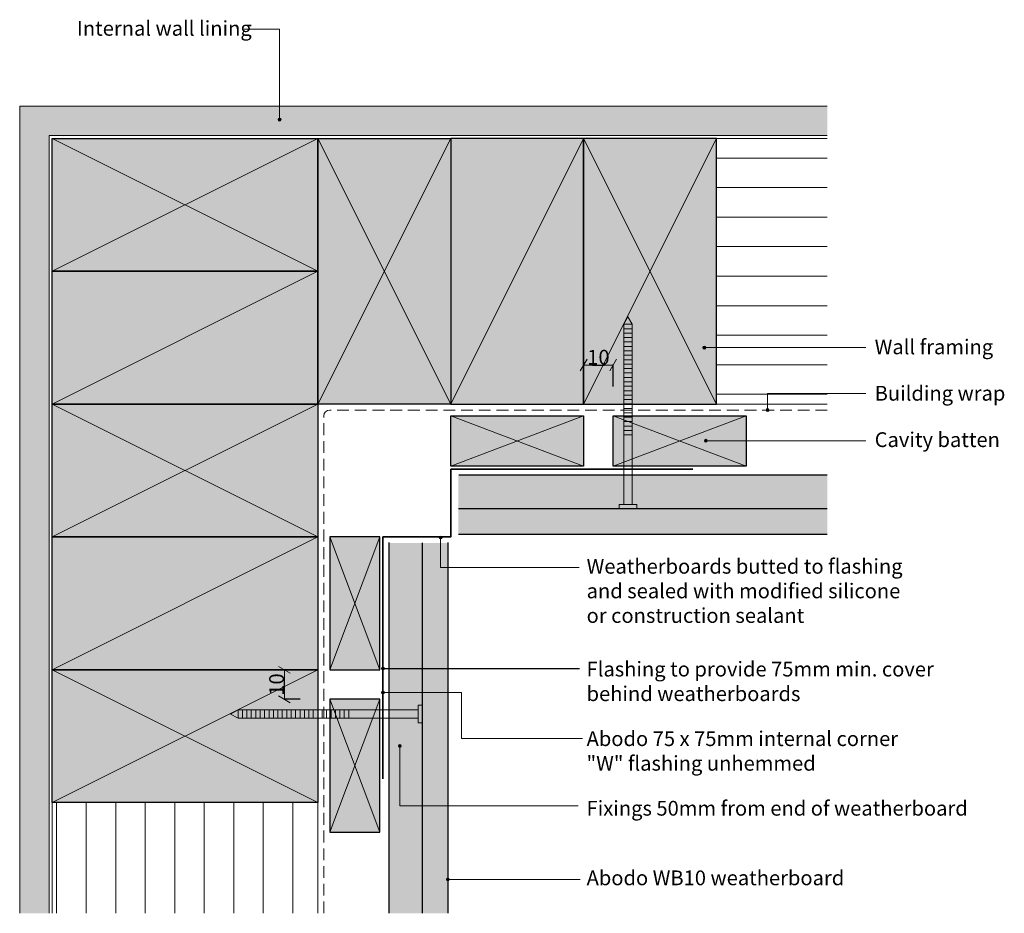
# Model space of a CAD drawing. Units: millimetres. Extents: x 637 to 971, y -536 to -233.
import ezdxf

# ---------------------------------------------------------------- set-up
doc = ezdxf.new("R2010")
doc.units = ezdxf.units.MM
doc.header["$MEASUREMENT"] = 0
doc.linetypes.add('Building Wrap', pattern=[6, 4, -2])
for name, color, linetype, lineweight in [('0_Pen_No__1', 7, 'Continuous', 0), ('0_Pen_No__2', 7, 'Continuous', 13), ('0_Pen_No__4', 7, 'Continuous', 25), ('Documentation_ Finishes_Pen_No__19', 255, 'Continuous', 0), ('Documentation_ Finishes_Pen_No__4', 7, 'Continuous', 25), ('Documentation_ Floor_Pen_No__1', 7, 'Continuous', 0), ('Documentation_ Floor_Pen_No__2', 7, 'Continuous', 13), ('Documentation_ Floor_Pen_No__4', 7, 'Continuous', 25), ('Documentation_ Floor_Pen_No__5', 7, 'Continuous', 35), ('False Bits_ Plan_Pen_No__1', 7, 'Continuous', 0), ('False Bits_ Plan_Pen_No__2', 7, 'Continuous', 13)]:
    doc.layers.add(name, color=color, linetype=linetype, lineweight=lineweight)
for name, color, linetype, lineweight, true_color in [('0_Pen_No__153', 7, 'Continuous', 13, 0xb9b9b9), ('Documentation_ Finishes_Pen_No__151', 7, 'Continuous', 13, 0xe8e8e8), ('Fills_ Pattern_Pen_No__153', 7, 'Continuous', 13, 0xb9b9b9), ('Fills_ Pattern_Pen_No__154', 7, 'Continuous', 13, 0xa2a2a2)]:
    doc.layers.add(name, color=color, linetype=linetype, lineweight=lineweight, true_color=true_color)
doc.layers.add('Documentation_ Floor', color=7, linetype='Continuous')
doc.styles.add('GENERATED_STYLE_1', font='arial.ttf')
doc.dimstyles.new('GENERATED_STYLE__1', dxfattribs={"dimtxt": 5, "dimasz": 3.04, "dimexe": 0.18, "dimexo": 10, "dimgap": 0.09, "dimtad": 1, "dimdec": 0, "dimzin": 0, "dimdsep": 46, "dimtxsty": 'GENERATED_STYLE_1', "dimblk": 'ARROWHEAD_2', "dimblk1": 'ARROWHEAD_2', "dimblk2": 'ARROWHEAD_2', "dimcen": 0.09, "dimclrd": 7, "dimclre": 7, "dimclrt": 7, "dimadec": 0, "dimazin": 0, "dimtfac": 1, "dimtdec": 4, "dimtmove": 0, "dimatfit": 3, "dimfxl": 1, "dimtolj": 1, "dimtzin": 0, "dimarcsym": 0})

# ---------------------------------------------------------------- blocks, each defined once
blk = doc.blocks.new('PolyLine_1', base_point=(713.57, -236.36))
at = {"layer": 'Documentation_ Floor', "linetype": 'Continuous', "lineweight": 0, "true_color": 0x000000}
blk.add_hatch(color=18, dxfattribs=at).paths.add_polyline_path([(726.02, -266.96), (725.98, -266.77), (725.87, -266.61), (725.71, -266.5), (725.52, -266.46), (725.32, -266.5), (725.16, -266.61), (725.05, -266.77), (725.02, -266.96), (725.05, -267.16), (725.16, -267.32), (725.32, -267.43), (725.52, -267.46), (725.71, -267.43), (725.87, -267.32), (725.98, -267.16)])
at = {"layer": 'Documentation_ Floor_Pen_No__1', "linetype": 'Continuous', "flags": 128}
blk.add_lwpolyline([(713.57, -236.36), (725.52, -236.36), (725.52, -266.46)], dxfattribs=at)
at = {"layer": 'Documentation_ Floor_Pen_No__1', "linetype": 'Continuous'}
blk.add_circle((725.52, -266.96), 0.5, dxfattribs=at)
blk = doc.blocks.new('PolyLine_2', base_point=(924.01, -344.21))
at = {"layer": 'Documentation_ Floor', "linetype": 'Continuous', "lineweight": 0, "true_color": 0x000000}
blk.add_hatch(color=18, dxfattribs=at).paths.add_polyline_path([(869.87, -344.21), (869.83, -344.02), (869.72, -343.86), (869.56, -343.75), (869.37, -343.71), (869.18, -343.75), (869.02, -343.86), (868.91, -344.02), (868.87, -344.21), (868.91, -344.41), (869.02, -344.57), (869.18, -344.68), (869.37, -344.71), (869.56, -344.68), (869.72, -344.57), (869.83, -344.41)])
at = {"layer": 'Documentation_ Floor_Pen_No__1', "linetype": 'Continuous', "flags": 128}
blk.add_lwpolyline([(924.01, -344.21), (869.87, -344.21)], dxfattribs=at)
at = {"layer": 'Documentation_ Floor_Pen_No__1', "linetype": 'Continuous'}
blk.add_circle((869.37, -344.21), 0.5, dxfattribs=at)
blk = doc.blocks.new('PolyLine_3', base_point=(924.01, -359.73))
at = {"layer": 'Documentation_ Floor', "linetype": 'Continuous', "lineweight": 0, "true_color": 0x000000}
blk.add_hatch(color=18, dxfattribs=at).paths.add_polyline_path([(891.29, -365.34), (891.25, -365.15), (891.14, -364.99), (890.98, -364.88), (890.79, -364.84), (890.6, -364.88), (890.44, -364.99), (890.33, -365.15), (890.29, -365.34), (890.33, -365.54), (890.44, -365.7), (890.6, -365.81), (890.79, -365.84), (890.98, -365.81), (891.14, -365.7), (891.25, -365.54)])
at = {"layer": 'Documentation_ Floor_Pen_No__1', "linetype": 'Continuous', "flags": 128}
blk.add_lwpolyline([(924.01, -359.73), (890.79, -359.73), (890.79, -364.84)], dxfattribs=at)
at = {"layer": 'Documentation_ Floor_Pen_No__1', "linetype": 'Continuous'}
blk.add_circle((890.79, -365.34), 0.5, dxfattribs=at)
blk = doc.blocks.new('PolyLine_4', base_point=(924.01, -375.75))
at = {"layer": 'Documentation_ Floor', "linetype": 'Continuous', "lineweight": 0, "true_color": 0x000000}
blk.add_hatch(color=18, dxfattribs=at).paths.add_polyline_path([(870.38, -375.75), (870.34, -375.56), (870.23, -375.4), (870.07, -375.29), (869.88, -375.25), (869.69, -375.29), (869.52, -375.4), (869.42, -375.56), (869.38, -375.75), (869.42, -375.94), (869.52, -376.1), (869.69, -376.21), (869.88, -376.25), (870.07, -376.21), (870.23, -376.1), (870.34, -375.94)])
at = {"layer": 'Documentation_ Floor_Pen_No__1', "linetype": 'Continuous', "flags": 128}
blk.add_lwpolyline([(924.01, -375.75), (870.38, -375.75)], dxfattribs=at)
at = {"layer": 'Documentation_ Floor_Pen_No__1', "linetype": 'Continuous'}
blk.add_circle((869.88, -375.75), 0.5, dxfattribs=at)
blk = doc.blocks.new('PolyLine_6', base_point=(828.16, -476.62))
at = {"layer": 'Documentation_ Floor', "linetype": 'Continuous', "lineweight": 0, "true_color": 0x000000}
blk.add_hatch(color=18, dxfattribs=at).paths.add_polyline_path([(761, -461.04), (760.96, -460.85), (760.85, -460.69), (760.69, -460.58), (760.5, -460.54), (760.31, -460.58), (760.15, -460.69), (760.04, -460.85), (760, -461.04), (760.04, -461.23), (760.15, -461.39), (760.31, -461.5), (760.5, -461.54), (760.69, -461.5), (760.85, -461.39), (760.96, -461.23)])
at = {"layer": 'Documentation_ Floor_Pen_No__1', "linetype": 'Continuous', "flags": 128}
blk.add_lwpolyline([(828.16, -476.62), (787.08, -476.62), (787.08, -461.04), (761, -461.04)], dxfattribs=at)
at = {"layer": 'Documentation_ Floor_Pen_No__1', "linetype": 'Continuous'}
blk.add_circle((760.5, -461.04), 0.5, dxfattribs=at)
blk = doc.blocks.new('PolyLine_7', base_point=(827.29, -524.37))
at = {"layer": 'Documentation_ Floor', "linetype": 'Continuous', "lineweight": 0, "true_color": 0x000000}
blk.add_hatch(color=18, dxfattribs=at).paths.add_polyline_path([(783, -524.37), (782.96, -524.18), (782.85, -524.01), (782.69, -523.91), (782.5, -523.87), (782.31, -523.91), (782.15, -524.01), (782.04, -524.18), (782, -524.37), (782.04, -524.56), (782.15, -524.72), (782.31, -524.83), (782.5, -524.87), (782.69, -524.83), (782.85, -524.72), (782.96, -524.56)])
at = {"layer": 'Documentation_ Floor_Pen_No__1', "linetype": 'Continuous', "flags": 128}
blk.add_lwpolyline([(827.29, -524.37), (783, -524.37)], dxfattribs=at)
at = {"layer": 'Documentation_ Floor_Pen_No__1', "linetype": 'Continuous'}
blk.add_circle((782.5, -524.37), 0.5, dxfattribs=at)
blk = doc.blocks.new('PolyLine_8', base_point=(826.59, -499.43))
at = {"layer": 'Documentation_ Floor', "linetype": 'Continuous', "lineweight": 0, "true_color": 0x000000}
blk.add_hatch(color=18, dxfattribs=at).paths.add_polyline_path([(766.75, -479.12), (766.71, -478.93), (766.61, -478.77), (766.44, -478.66), (766.25, -478.62), (766.06, -478.66), (765.9, -478.77), (765.79, -478.93), (765.75, -479.12), (765.79, -479.31), (765.9, -479.47), (766.06, -479.58), (766.25, -479.62), (766.44, -479.58), (766.61, -479.47), (766.71, -479.31)])
at = {"layer": 'Documentation_ Floor_Pen_No__1', "linetype": 'Continuous', "flags": 128}
blk.add_lwpolyline([(826.59, -499.43), (766.25, -499.43), (766.25, -479.62)], dxfattribs=at)
at = {"layer": 'Documentation_ Floor_Pen_No__1', "linetype": 'Continuous'}
blk.add_circle((766.25, -479.12), 0.5, dxfattribs=at)
blk = doc.blocks.new('ARROWHEAD_2')
at = {"color": 0, "linetype": 'Continuous', "lineweight": 0}
for p, q in [((0, 0), (-1, 0)), ((-0.38, -0.66), (0.38, 0.66))]:
    blk.add_line(p, q, dxfattribs=at)
blk = doc.blocks.new('*D22')
at = {"color": 7, "lineweight": -2, "transparency": 16777216}
for p, q in [((828.5, -357.34), (828.5, -349.92)), ((831.54, -350.1), (835.46, -350.1)), ((838.5, -357.34), (838.5, -349.92))]:
    blk.add_line(p, q, dxfattribs=at)
at = {"layer": 'Defpoints', "color": 0, "transparency": 16777216}
for p in [(838.5, -350.1), (828.5, -367.34), (838.5, -367.34)]:
    blk.add_point(p, dxfattribs=at)
at = {"color": 7, "lineweight": -2, "transparency": 16777216, "xscale": 3.04, "yscale": 3.04, "zscale": 3.04, "rotation": 180}
blk.add_blockref('ARROWHEAD_2', (828.5, -350.1), dxfattribs=at)
at = {"color": 7, "lineweight": -2, "transparency": 16777216, "xscale": 3.04, "yscale": 3.04, "zscale": 3.04}
blk.add_blockref('ARROWHEAD_2', (838.5, -350.1), dxfattribs=at)
at = {"color": 7, "transparency": 16777216, "insert": (833.5, -347.45), "char_height": 5, "attachment_point": 5, "style": 'GENERATED_STYLE_1'}
blk.add_mtext('\\A1;10', dxfattribs=at)
blk = doc.blocks.new('*D23')
at = {"color": 7, "lineweight": -2, "transparency": 16777216}
for p, q in [((732.5, -453.34), (726.97, -453.34)), ((727.15, -460.3), (727.15, -456.38)), ((732.5, -463.34), (726.97, -463.34))]:
    blk.add_line(p, q, dxfattribs=at)
at = {"layer": 'Defpoints', "color": 0, "transparency": 16777216}
for p in [(727.15, -453.34), (742.5, -453.34), (742.5, -463.34)]:
    blk.add_point(p, dxfattribs=at)
at = {"color": 7, "lineweight": -2, "transparency": 16777216, "xscale": 3.04, "yscale": 3.04, "zscale": 3.04}
for p, rotation in [((727.15, -453.34), 90), ((727.15, -463.34), 270)]:
    blk.add_blockref('ARROWHEAD_2', p, dxfattribs=dict(at, rotation=rotation))
at = {"color": 7, "transparency": 16777216, "insert": (724.51, -458.34), "char_height": 5, "attachment_point": 5, "rotation": 90, "style": 'GENERATED_STYLE_1'}
blk.add_mtext('\\A1;10', dxfattribs=at)

msp = doc.modelspace()

# ---------------------------------------------------------------- hatches: boundary and pattern name
at = {"layer": '0_Pen_No__153', "linetype": 'Continuous'}
h = msp.add_hatch(dxfattribs=at)
h.set_pattern_fill('LINES___HORIZONTAL', color=256, style=0, pattern_type=2)
h.set_pattern_definition([(0, (0, 0), (0, 10), [])])
h.paths.add_polyline_path([(911, -273.34), (911, -363.34), (873.5, -363.34), (873.5, -273.34)])
h = msp.add_hatch(dxfattribs=at)
h.set_pattern_fill('LINES___VERTICAL', color=256, style=0, pattern_type=2)
h.set_pattern_definition([(90, (0, 0), (-10, 0), [])])
h.paths.add_polyline_path([(648.5, -535.84), (738.5, -535.84), (738.5, -498.34), (648.5, -498.34)])
at = {"layer": 'Documentation_ Finishes_Pen_No__151', "linetype": 'Continuous'}
for points in [[(738.5, -318.34), (648.5, -318.34), (648.5, -273.34), (738.5, -273.34)], [(783.5, -273.34), (783.5, -363.34), (738.5, -363.34), (738.5, -273.34)], [(873.5, -363.34), (873.5, -273.34), (828.5, -273.34), (828.5, -363.34)], [(738.5, -408.34), (648.5, -408.34), (648.5, -363.34), (738.5, -363.34)], [(783.5, -384.34), (783.5, -367.34), (828.5, -367.34), (828.5, -384.34)], [(838.5, -384.34), (838.5, -367.34), (883.5, -367.34), (883.5, -384.34)], [(759.5, -408.34), (742.5, -408.34), (742.5, -453.34), (759.5, -453.34)], [(738.5, -498.34), (648.5, -498.34), (648.5, -453.34), (738.5, -453.34)], [(759.5, -463.34), (742.5, -463.34), (742.5, -508.34), (759.5, -508.34)]]:
    msp.add_hatch(color=256, dxfattribs=at).paths.add_polyline_path(points)
at = {"layer": 'Documentation_ Finishes_Pen_No__19', "linetype": 'Continuous'}
for points in [[(828.5, -363.34), (828.5, -273.34), (783.5, -273.34), (783.5, -363.34)], [(738.5, -363.34), (648.5, -363.34), (648.5, -318.34), (738.5, -318.34)], [(738.5, -453.34), (648.5, -453.34), (648.5, -408.34), (738.5, -408.34)]]:
    msp.add_hatch(color=256, dxfattribs=at).paths.add_polyline_path(points)
at = {"layer": 'Documentation_ Floor', "linetype": 'Continuous', "lineweight": 0, "true_color": 0x000000}
for points in [[(780.53, -408.53), (780.49, -408.34), (780.38, -408.18), (780.22, -408.07), (780.03, -408.03), (779.84, -408.07), (779.67, -408.18), (779.56, -408.34), (779.53, -408.53), (779.56, -408.73), (779.67, -408.89), (779.84, -409), (780.03, -409.03), (780.22, -409), (780.38, -408.89), (780.49, -408.73)], [(761, -452.9), (760.96, -452.71), (760.85, -452.54), (760.69, -452.44), (760.5, -452.4), (760.31, -452.44), (760.15, -452.54), (760.04, -452.71), (760, -452.9), (760.04, -453.09), (760.15, -453.25), (760.31, -453.36), (760.5, -453.4), (760.69, -453.36), (760.85, -453.25), (760.96, -453.09)]]:
    msp.add_hatch(color=18, dxfattribs=at).paths.add_polyline_path(points)
at = {"layer": 'Fills_ Pattern_Pen_No__153', "linetype": 'Continuous'}
for points in [[(786.09, -407.34), (911, -407.34), (911, -387.34), (786.09, -387.34)], [(762.5, -535.84), (782.5, -535.84), (782.5, -410.35), (762.5, -410.35)]]:
    msp.add_hatch(color=256, dxfattribs=at).paths.add_polyline_path(points)
at = {"layer": 'Fills_ Pattern_Pen_No__154', "linetype": 'Continuous'}
h = msp.add_hatch(dxfattribs=at)
h.set_pattern_fill('CUT_STONE', color=256, style=0, pattern_type=2)
h.set_pattern_definition([(45, (0, 7), (-2.227386, 2.227386), [0, -2.1, 0, -3.15]), (110, (7, 7), (2.960032, 1.077363), [0, -1.54, 0, -2.66])])
h.paths.add_polyline_path([(647.5, -535.84), (637.5, -535.84), (637.5, -262.34), (911, -262.34), (911, -272.34), (647.5, -272.34)])

# ---------------------------------------------------------------- linework, layer by layer
msp.add_lwpolyline([(760.5, -452.9), (827.11, -452.9)])
at = {"layer": '0_Pen_No__1', "linetype": 'Building Wrap'}
for p, q in [((911, -365.34), (742.5, -365.34)), ((740.5, -535.84), (740.5, -367.34))]:
    msp.add_line(p, q, dxfattribs=at)
at = {"layer": '0_Pen_No__2', "linetype": 'Continuous'}
for p, q in [((648.5, -273.34), (648.5, -535.84)), ((648.5, -273.34), (911, -273.34)), ((738.5, -363.34), (738.5, -535.84)), ((738.5, -363.34), (911, -363.34))]:
    msp.add_line(p, q, dxfattribs=at)
at = {"layer": '0_Pen_No__4', "linetype": 'Continuous'}
for p, q in [((786.22, -387.34), (911, -387.34)), ((786.14, -407.34), (911, -407.34)), ((762.5, -410.18), (762.5, -535.84)), ((782.5, -410.26), (782.5, -535.84))]:
    msp.add_line(p, q, dxfattribs=at)
at = {"layer": 'Documentation_ Finishes_Pen_No__4', "linetype": 'Continuous', "flags": 128}
for points in [[(738.5, -318.34), (648.5, -318.34), (648.5, -273.34), (738.5, -273.34)], [(783.5, -273.34), (783.5, -363.34), (738.5, -363.34), (738.5, -273.34)], [(828.5, -363.34), (828.5, -273.34), (783.5, -273.34), (783.5, -363.34)], [(873.5, -363.34), (873.5, -273.34), (828.5, -273.34), (828.5, -363.34)], [(738.5, -363.34), (648.5, -363.34), (648.5, -318.34), (738.5, -318.34)], [(738.5, -408.34), (648.5, -408.34), (648.5, -363.34), (738.5, -363.34)], [(783.5, -384.34), (783.5, -367.34), (828.5, -367.34), (828.5, -384.34)], [(838.5, -384.34), (838.5, -367.34), (883.5, -367.34), (883.5, -384.34)], [(738.5, -453.34), (648.5, -453.34), (648.5, -408.34), (738.5, -408.34)], [(759.5, -408.34), (742.5, -408.34), (742.5, -453.34), (759.5, -453.34)], [(738.5, -498.34), (648.5, -498.34), (648.5, -453.34), (738.5, -453.34)], [(759.5, -463.34), (742.5, -463.34), (742.5, -508.34), (759.5, -508.34)]]:
    msp.add_lwpolyline(points, close=True, dxfattribs=at)
at = {"layer": 'Documentation_ Floor_Pen_No__1', "linetype": 'Continuous'}
for p, q in [((738.5, -273.34), (648.5, -318.34)), ((738.5, -318.34), (648.5, -273.34)), ((738.5, -273.34), (783.5, -363.34)), ((783.5, -273.34), (738.5, -363.34)), ((783.5, -363.34), (828.5, -273.34)), ((828.5, -363.34), (873.5, -273.34)), ((873.5, -363.34), (828.5, -273.34)), ((738.5, -318.34), (648.5, -363.34)), ((738.5, -363.34), (648.5, -408.34)), ((738.5, -408.34), (648.5, -363.34)), ((783.5, -384.34), (828.5, -367.34)), ((828.5, -384.34), (783.5, -367.34)), ((838.5, -384.34), (883.5, -367.34)), ((883.5, -384.34), (838.5, -367.34)), ((738.5, -408.34), (648.5, -453.34)), ((759.5, -408.34), (742.5, -453.34)), ((759.5, -453.34), (742.5, -408.34)), ((738.5, -453.34), (648.5, -498.34)), ((738.5, -498.34), (648.5, -453.34)), ((759.5, -463.34), (742.5, -508.34)), ((759.5, -508.34), (742.5, -463.34))]:
    msp.add_line(p, q, dxfattribs=at)
at = {"layer": 'Documentation_ Floor_Pen_No__1', "linetype": 'Continuous', "flags": 128}
msp.add_lwpolyline([(826.98, -418.64), (780.03, -418.64), (780.03, -409.03)], dxfattribs=at)
at = {"layer": 'Documentation_ Floor_Pen_No__1', "linetype": 'Continuous'}
for centre in [(780.03, -408.53), (760.5, -452.9)]:
    msp.add_circle(centre, 0.5, dxfattribs=at)
msp.add_arc((742.5, -367.34), 2, 90, 180, dxfattribs=at)
at = {"layer": 'Documentation_ Floor_Pen_No__2', "linetype": 'Continuous'}
for p, q in [((637.5, -535.84), (637.5, -262.34)), ((637.5, -262.34), (911, -262.34)), ((647.5, -535.84), (647.5, -272.34)), ((647.5, -272.34), (911, -272.34))]:
    msp.add_line(p, q, dxfattribs=at)
at = {"layer": 'Documentation_ Floor_Pen_No__4', "linetype": 'Continuous'}
for p, q in [((911, -398.79), (786.09, -398.79)), ((773.95, -535.84), (773.95, -410.34))]:
    msp.add_line(p, q, dxfattribs=at)
at = {"layer": 'Documentation_ Floor_Pen_No__5', "linetype": 'Continuous'}
for p, q in [((783.5, -385.34), (865.5, -385.34)), ((760.5, -408.34), (760.5, -490.34))]:
    msp.add_line(p, q, dxfattribs=at)
msp.add_lwpolyline([(760.5, -408.34), (783.5, -408.34), (783.5, -385.34)], dxfattribs=at)
at = {"layer": 'False Bits_ Plan_Pen_No__1', "linetype": 'Continuous'}
for p, q in [((844.73, -336.28), (842.26, -336.28)), ((844.73, -337.78), (842.26, -337.78)), ((844.73, -339.28), (842.26, -339.28)), ((844.73, -340.78), (842.26, -340.78)), ((844.73, -342.28), (842.26, -342.28)), ((844.73, -343.78), (842.26, -343.78)), ((844.73, -345.28), (842.26, -345.28)), ((844.73, -346.78), (842.26, -346.78)), ((844.73, -348.28), (842.26, -348.28)), ((844.73, -349.78), (842.26, -349.78)), ((844.73, -351.28), (842.26, -351.28)), ((844.73, -352.78), (842.26, -352.78)), ((844.73, -354.28), (842.26, -354.28)), ((844.73, -355.78), (842.26, -355.78)), ((844.73, -357.28), (842.26, -357.28)), ((844.73, -358.78), (842.26, -358.78)), ((844.73, -360.28), (842.26, -360.28)), ((844.73, -361.78), (842.26, -361.78)), ((844.73, -363.28), (842.26, -363.28)), ((844.73, -364.78), (842.26, -364.78)), ((844.73, -366.28), (842.26, -366.28)), ((844.73, -367.78), (842.26, -367.78)), ((844.73, -369.28), (842.26, -369.28)), ((844.73, -370.78), (842.26, -370.78)), ((844.73, -372.28), (842.26, -372.28)), ((844.73, -373.78), (842.26, -373.78)), ((711.44, -469.58), (711.44, -467.11)), ((712.94, -469.58), (712.94, -467.11)), ((714.44, -469.58), (714.44, -467.11)), ((715.94, -469.58), (715.94, -467.11)), ((717.44, -469.58), (717.44, -467.11)), ((718.94, -469.58), (718.94, -467.11)), ((720.44, -469.58), (720.44, -467.11)), ((721.94, -469.58), (721.94, -467.11)), ((723.44, -469.58), (723.44, -467.11)), ((724.94, -469.58), (724.94, -467.11)), ((726.44, -469.58), (726.44, -467.11)), ((727.94, -469.58), (727.94, -467.11)), ((729.44, -469.58), (729.44, -467.11)), ((730.94, -469.58), (730.94, -467.11)), ((732.44, -469.58), (732.44, -467.11)), ((733.94, -469.58), (733.94, -467.11)), ((735.44, -469.58), (735.44, -467.11)), ((736.94, -469.58), (736.94, -467.11)), ((738.44, -469.58), (738.44, -467.11)), ((739.94, -469.58), (739.94, -467.11)), ((741.44, -469.58), (741.44, -467.11)), ((742.94, -469.58), (742.94, -467.11)), ((744.44, -469.58), (744.44, -467.11)), ((745.94, -469.58), (745.94, -467.11)), ((747.44, -469.58), (747.44, -467.11)), ((748.94, -469.58), (748.94, -467.11))]:
    msp.add_line(p, q, dxfattribs=at)
at = {"layer": 'False Bits_ Plan_Pen_No__2', "linetype": 'Continuous'}
for p, q in [((843.5, -333.79), (842.06, -336.28)), ((842.06, -397.29), (842.06, -336.28)), ((843.5, -333.79), (844.93, -336.28)), ((844.93, -397.29), (844.93, -336.28)), ((840.5, -397.29), (840.5, -398.79)), ((846.5, -397.29), (840.5, -397.29)), ((846.5, -398.79), (840.5, -398.79)), ((846.5, -398.79), (846.5, -397.29)), ((772.45, -465.34), (773.95, -465.34)), ((772.45, -471.34), (772.45, -465.34)), ((773.95, -471.34), (773.95, -465.34)), ((708.95, -468.34), (711.44, -466.91)), ((708.95, -468.34), (711.44, -469.78)), ((772.45, -466.91), (711.44, -466.91)), ((772.45, -469.78), (711.44, -469.78)), ((773.95, -471.34), (772.45, -471.34))]:
    msp.add_line(p, q, dxfattribs=at)

# ---------------------------------------------------------------- block references
at = {"layer": 'Documentation_ Floor', "linetype": 'Continuous'}
for name, p in [('PolyLine_1', (713.57, -236.36)), ('PolyLine_2', (924.01, -344.21)), ('PolyLine_3', (924.01, -359.73)), ('PolyLine_4', (924.01, -375.75)), ('PolyLine_6', (828.16, -476.62)), ('PolyLine_8', (826.59, -499.43)), ('PolyLine_7', (827.29, -524.37))]:
    msp.add_blockref(name, p, dxfattribs=at)

# ---------------------------------------------------------------- texts
at = {"layer": 'Documentation_ Floor_Pen_No__1', "linetype": 'Continuous', "char_height": 5, "attachment_point": 1, "style": 'GENERATED_STYLE_1'}
for s, insert in [('{Internal wall lining\\P}', (656.89, -233.53)), ('{Wall framing\\P}', (927.06, -341.45)), ('{Building wrap\\P}', (927.06, -357.16)), ('{Cavity batten\\P}', (927.06, -372.88)), ('Flashing to provide 75mm min. cover\\Pbehind weatherboards', (829.5, -450.61)), ('Fixings 50mm from end of weatherboard', (829.5, -497.75)), ('Abodo WB10 weatherboard', (829.5, -521.33))]:
    msp.add_mtext(s, dxfattribs=dict(at, insert=insert))
for s, insert, width in [('Weatherboards butted to flashing and sealed with modified silicone or construction sealant', (829.5, -415.78), 110.8322), ('Abodo 75 x 75mm internal corner "W" flashing unhemmed', (829.5, -474.18), 105.8899)]:
    msp.add_mtext(s, dxfattribs=dict(at, insert=insert, width=width))

# ---------------------------------------------------------------- dimensions: what is measured, and where the dimension line sits
dim = msp.add_linear_dim(base=(838.5, -350.1), p1=(828.5, -367.34), p2=(838.5, -367.34), dimstyle='GENERATED_STYLE__1')
dim.commit()
dim.dimension.update_dxf_attribs({"geometry": '*D22', "text_midpoint": (833.5, -350.1), "dimtype": 160})
dim = msp.add_linear_dim(base=(727.15, -453.34), p1=(742.5, -463.34), p2=(742.5, -453.34), angle=90, dimstyle='GENERATED_STYLE__1')
dim.commit()
dim.dimension.update_dxf_attribs({"geometry": '*D23', "text_midpoint": (724.51, -458.34)})

doc.saveas('drawing.dxf')
